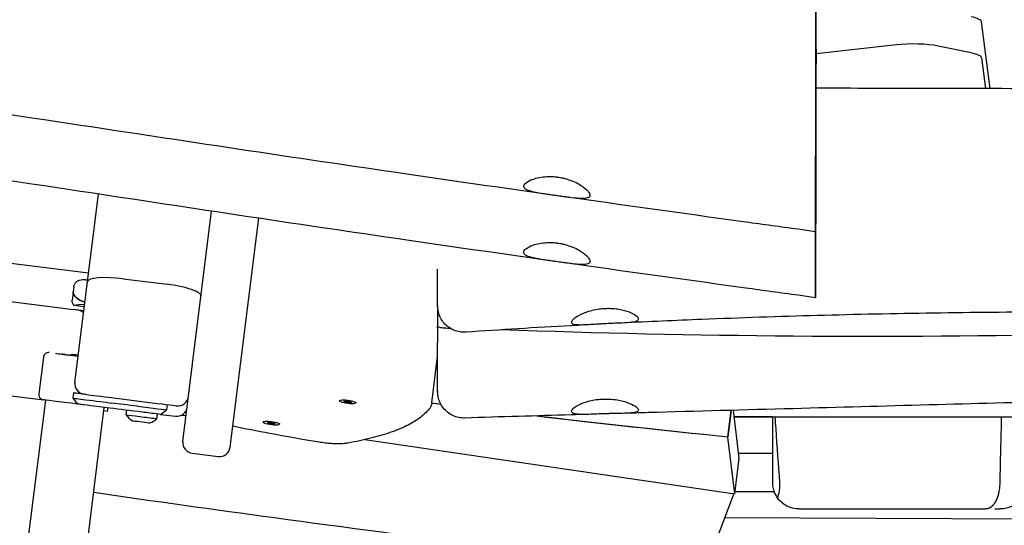
# Model space of a CAD drawing. Units: millimetres. Extents: x -10132 to 10924, y -6264 to 5679.
# Drawn here: x -5202 to -4643, y -1339 to -1052 of the extents above; entities that cross this region are included whole.
import ezdxf

# ---------------------------------------------------------------- set-up
doc = ezdxf.new("R2010")
doc.units = ezdxf.units.MM
doc.header["$LTSCALE"] = 20
doc.layers.add('2d', color=230, linetype='Continuous')

msp = doc.modelspace()

# ---------------------------------------------------------------- linework, layer by layer
at = {"layer": '2d'}
for p, q in [((-4651.44, -1091.57), (-4656.3, -1053.65)), ((-4704.56, -1066.73), (-4750.23, -1071.86)), ((-4750.3, -1068.36), (-4750.49, -1154.83)), ((-4750.22, -1069.17), (-4750.26, -1085.59)), ((-4662.14, -1071.36), (-4680.9, -1067.45)), ((-4656.3, -1074.19), (-4654.07, -1091.57)), ((-4750.42, -1160.52), (-4750.26, -1088.25)), ((-5163.15, -1196.24), (-5624.56, -1138.56)), ((-5170.9, -1258.2), (-5157.55, -1151.4)), ((-5621.27, -1160.6), (-5171.77, -1216.79)), ((-5109.57, -1291.64), (-5093.26, -1161.1)), ((-5082.78, -1294.99), (-5066.55, -1165.11)), ((-5143.4, -1199.46), (-5118.59, -1202.56)), ((-5171.54, -1204.07), (-5172.47, -1211.55)), ((-5617.41, -1214.48), (-5188.77, -1268.06)), ((-5165.82, -1217.54), (-5171.76, -1216.79)), ((-5165.55, -1215.36), (-5171.29, -1214.65)), ((-4965, -1214.74), (-4965, -1226.44)), ((-5188.76, -1243.88), (-5191.37, -1264.71)), ((-5169.57, -1242.75), (-5170.9, -1242.58)), ((-5168.98, -1242.82), (-5169.57, -1242.75)), ((-4968.28, -1269.82), (-4965, -1243.61)), ((-5170.9, -1258.2), (-5170.9, -1258.2)), ((-5187.62, -1268.21), (-5581.04, -4415.56)), ((-5171.64, -1264.16), (-5172.02, -1267.13)), ((-5172.02, -1267.13), (-5169.41, -1270.48)), ((-5151.8, -1266.64), (-5126.99, -1269.74)), ((-5020.57, -1268.2), (-5020.63, -1268.68)), ((-5547.6, -4419.74), (-5154.18, -1272.39)), ((-5152.29, -1274.64), (-5152.05, -1272.65)), ((-5141.7, -1276.58), (-5141.38, -1273.99)), ((-5122.28, -1276.37), (-5118.93, -1273.77)), ((-5118.56, -1270.79), (-5118.93, -1273.77)), ((-5018.33, -1268.99), (-5017.18, -1268.7)), ((-5017.17, -1269.54), (-5018.33, -1268.99)), ((-5017.62, -1268.81), (-5017.11, -1269.06)), ((-5017.18, -1268.7), (-5014.87, -1268.98)), ((-5017.17, -1269.54), (-5017.11, -1269.06)), ((-5014.86, -1269.82), (-5017.17, -1269.54)), ((-5017.11, -1269.06), (-5014.8, -1269.33)), ((-5014.87, -1268.98), (-5013.71, -1269.54)), ((-5014.8, -1269.33), (-5014.86, -1269.82)), ((-5013.71, -1269.54), (-5014.86, -1269.82)), ((-5014.8, -1269.33), (-5014.36, -1269.22)), ((-5011.35, -1269.35), (-5011.41, -1269.84)), ((-4798.4, -1274.07), (-4800.29, -1289.19)), ((-4800.27, -1288.99), (-4798.42, -1274.07)), ((-4800.27, -1288.99), (-4798.4, -1274.07)), ((-4793.77, -1301.11), (-4797.1, -1274.03)), ((-5152.29, -1274.64), (-5154.43, -1274.37)), ((-5124.34, -1278.75), (-5124.01, -1276.16)), ((-5122.28, -1276.37), (-5113.84, -1277.43)), ((-4796.66, -1277.65), (-3930, -1277.65)), ((-4775, -1277.81), (-4796.64, -1277.81)), ((-5063.91, -1280.27), (-5063.97, -1280.76)), ((-5061.56, -1281.22), (-5061.05, -1280.81)), ((-5059.87, -1281.75), (-5061.56, -1281.22)), ((-5061.11, -1280.85), (-5059.81, -1281.26)), ((-5061.05, -1280.81), (-5058.84, -1280.93)), ((-5059.81, -1281.26), (-5059.87, -1281.75)), ((-5057.67, -1281.87), (-5059.87, -1281.75)), ((-5059.81, -1281.26), (-5057.61, -1281.38)), ((-5058.84, -1280.93), (-5057.15, -1281.46)), ((-5057.67, -1281.87), (-5057.61, -1281.38)), ((-5057.15, -1281.46), (-5057.67, -1281.87)), ((-5057.61, -1281.38), (-5057.55, -1281.33)), ((-5054.68, -1281.43), (-5054.74, -1281.91)), ((-5006.25, -1290.67), (-4796.32, -1321.5)), ((-4796.32, -1321.5), (-4800.29, -1289.19)), ((-5109.57, -1291.64), (-5109.57, -1291.64)), ((-5104.36, -1298.34), (-5089.48, -1300.2)), ((-4796.32, -1321.5), (-4793.77, -1301.11)), ((-4794.11, -1298.35), (-4775, -1298.35)), ((-4814.24, -1367.03), (-4797.27, -1322.63)), ((-4774.03, -1320.3), (-4796.16, -1320.22)), ((-4760, -1330), (-4654.06, -1330)), ((-4801.91, -1334.77), (-3936.86, -1338.86))]:
    msp.add_line(p, q, dxfattribs=at)
for centre, radius, start, end in [((-5185.78, -1244.25), 3, 82.875, 172.875), ((-5170.62, -1250.18), 8, 103.2391, 111.83), ((-5164.95, -1258.95), 6, 172.875, 262.875), ((-5188.39, -1265.09), 3, 172.875, 262.875), ((-5112.36, -1265.52), 6, 262.875, 352.8747), ((-5113.1, -1271.47), 6, 262.875, 352.8746), ((-5134.65, -1272.81), 8, 208.1157, 242.5108), ((-5130.25, -1273.36), 8, 283.2391, 317.6343), ((-5103.62, -1292.38), 6, 172.875, 262.875), ((-5088.74, -1294.24), 6, 262.875, 352.875)]:
    msp.add_arc(centre, radius, start, end, dxfattribs=at)
for centre, major_axis, ratio, start_param, end_param in [((-4676.3, -1053.76), (20, 0), 0.207912, 0.02666, 0.784245), ((-4695.06, -1070.39), (-20, 0), 0.207912, -2.357348, -1.075589), ((-4676.3, -1074.3), (20, 0), 0.207912, 0.02666, 0.784245), ((-5143.92, -1203.64), (-19.85, 2.48), 0.210915, -1.570796, 0), ((-5161.95, -1207.8), (-9.9, 1.24), 0.545956, 0, 1.303836), ((-5161.72, -1206.13), (-7.44, 0.93), 0.545956, -0.461519, -0.461225), ((-5119.12, -1206.74), (-19.85, 2.48), 0.210915, -3.141593, -1.570796), ((-5171.93, -1218.05), (-5.95, 0.74), 0.210915, -1.572389, -1.570796), ((-5171.93, -1218.05), (-5.95, 0.74), 0.210915, -3.141593, -1.57239), ((-5163.13, -1217.24), (-9.9, 1.24), 0.291858, -1.303836, -0.566583), ((-5167.55, -1243.5), (-10.92, 1.36), 0, -0.638434, 1.434007), ((-5170.9, -1270.3), (-17.12, 2.14), 0, -0.215771, 0), ((-5166.06, -1267.88), (-5.95, 0.74), 0, 0, 1.781658), ((-5151.8, -1266.64), (-13.89, 1.74), 0, 0.289415, 1.570796), ((-5170.53, -1267.32), (27.29, -3.41), 0, -1.359935, -0.712569), ((-5138.99, -1274.28), (-17.86, 2.23), 0, -1.795162, -0.712569), ((-5138.62, -1271.31), (-14.88, 1.86), 0, -1.795162, -0.712569), ((-5132.33, -1272.09), (13.4, -1.67), 0, -1.795162, 0), ((-5126.99, -1269.74), (13.89, -1.74), 0, -1.570796, 0), ((-5133.02, -1277.67), (-8.68, 1.09), 0, 0, 2.3115), ((-5133.02, -1277.67), (8.68, -1.09), 0, -0.830092, 0), ((-5133.38, -1280.53), (-4.96, 0.62), 0, 0, 2.3115), ((-5133.38, -1280.53), (4.96, -0.62), 0, -0.830092, 0), ((-4638.81, -1315.19), (-0.31, -12.06), 0.594214, -1.570798, -1.544859), ((-4796.72, -1317.18), (0.87, 5.94), 0.101302, -2.715079, -2.34854)]:
    msp.add_ellipse(centre, major_axis=major_axis, ratio=ratio, start_param=start_param, end_param=end_param, dxfattribs=at)
at = {"layer": '2d', "extrusion": (0, 0, -1)}
for centre, major_axis, ratio, start_param, end_param in [((-5161.95, -1207.8), (-9.9, 1.24), 0.545956, -1.303836, 0), ((-5161.94, -1207.78), (-9.9, 1.24), 0.545956, 0.222391, 0.2234), ((-5161.94, -1207.78), (9.9, -1.24), 0.545954, -2.325924, -2.325772), ((-5161.72, -1206.13), (-6.7, 0.84), 0.545956, 0.308038, 0.308388), ((-5162.57, -1212.79), (-9.9, 1.24), 0.545956, -0.566583, 0), ((-5167.55, -1243.5), (17.86, -2.23), 0, -2.503159, -1.915888), ((-5167.55, -1243.5), (10.92, -1.36), 0, -2.503159, -2.157423), ((-5167.49, -1243.01), (-4.96, 0.62), 0, -1.266104, 0), ((-5170.9, -1270.3), (-17.86, 2.23), 0, -1.654226, 0), ((-5170.16, -1264.34), (-20.84, 2.6), 0, -1.786757, -1.499307), ((-5165.69, -1264.9), (-5.95, 0.74), 0, -1.781658, 0), ((-5016.02, -1269.26), (-4.61, 0.58), 0.206375, -0.55, 2.591593), ((-5166.43, -1270.85), (-2.98, 0.37), 0, -1.781658, 0), ((-5170.9, -1270.3), (-24.31, 3.04), 0, -2.429023, -1.781658), ((-5016.02, -1269.26), (4.61, -0.58), 0.206375, -0.55, 2.591593), ((-5132.7, -1275.07), (10.42, -1.3), 0, 0, 1.795162), ((-5059.36, -1281.34), (4.61, -0.58), 0.206375, 0.198464, 3.340057), ((-5059.36, -1281.34), (-4.61, 0.58), 0.206375, 0.198464, 3.340057), ((-4760, -1315), (-13.48, 6.57), 1, -2.024409, -1.081281)]:
    msp.add_ellipse(centre, major_axis=major_axis, ratio=ratio, start_param=start_param, end_param=end_param, dxfattribs=at)
at = {"layer": '2d'}
for points, knots in [([(-4750.53, -1172.73), (-4753.83, -1172.28), (-4757.13, -1171.83), (-4770.34, -1170.02), (-4780.24, -1168.66), (-4819.86, -1163.2), (-4849.56, -1159.06), (-4913.68, -1150.03), (-4948.09, -1145.11), (-5014.51, -1135.44), (-5046.52, -1130.69), (-5110.23, -1121.13), (-5141.92, -1116.33), (-5212.31, -1105.7), (-5251.01, -1099.87), (-5333.26, -1087.69), (-5376.82, -1081.37), (-5457.11, -1070.17), (-5493.82, -1065.23), (-5559.67, -1056.81), (-5588.79, -1053.24), (-5645.45, -1046.59), (-5672.98, -1043.49), (-5727.99, -1037.56), (-5755.48, -1034.74), (-5810.11, -1029.42), (-5837.25, -1026.91), (-5871.92, -1023.89), (-5879.44, -1023.24), (-5886.96, -1022.61)], [0, 0, 0, 0, 10.000001, 10.000001, 40.000015, 40.000015, 130.000486, 130.000486, 234.280216, 234.280216, 331.370598, 331.370598, 427.536573, 427.536573, 544.932195, 544.932195, 676.993582, 676.993582, 788.125039, 788.125039, 876.151109, 876.151109, 959.257253, 959.257253, 1042.155367, 1042.155367, 1123.912743, 1123.912743, 1146.561438, 1146.561438, 1146.561438, 1146.561438]), ([(-4750.51, -1165.3), (-4750.5, -1161.26), (-4750.49, -1155.7), (-4750.46, -1141.93), (-4750.44, -1133.8), (-4750.4, -1115.88), (-4750.38, -1106.26), (-4750.34, -1087), (-4750.32, -1077.56), (-4750.28, -1060.27), (-4750.27, -1052.54), (-4750.24, -1039.93), (-4750.23, -1035.05), (-4750.22, -1031.74)], [0.000001, 0.000001, 0.000001, 0.000001, 2.738482, 2.738482, 5.557727, 5.557727, 8.445463, 8.445463, 11.326403, 11.326403, 14.155333, 14.155333, 16.875186, 16.875186, 16.875186, 16.875186]), ([(-4750.26, -1048.16), (-4750.26, -1051.09), (-4750.27, -1054.25), (-4750.28, -1061.02), (-4750.29, -1064.61), (-4750.3, -1068.36)], [0.000001, 0.000001, 0.000001, 0.000001, 1.234422, 1.234422, 2.477677, 2.477677, 2.477677, 2.477677]), ([(-4750.53, -1210.15), (-4753.83, -1209.7), (-4757.13, -1209.25), (-4770.34, -1207.44), (-4780.24, -1206.08), (-4819.86, -1200.62), (-4849.56, -1196.49), (-4913.68, -1187.45), (-4948.09, -1182.53), (-5014.51, -1172.86), (-5046.52, -1168.11), (-5110.23, -1158.56), (-5141.92, -1153.76), (-5212.31, -1143.12), (-5251.01, -1137.29), (-5333.26, -1125.11), (-5376.82, -1118.79), (-5457.11, -1107.6), (-5493.82, -1102.65), (-5559.67, -1094.24), (-5588.79, -1090.67), (-5645.45, -1084.01), (-5672.98, -1080.91), (-5727.99, -1074.99), (-5755.48, -1072.17), (-5810.11, -1066.84), (-5837.25, -1064.33), (-5871.92, -1061.31), (-5879.44, -1060.67), (-5886.96, -1060.04)], [0, 0, 0, 0, 10.000001, 10.000001, 40.000015, 40.000015, 130.000486, 130.000486, 234.280216, 234.280216, 331.370598, 331.370598, 427.536573, 427.536573, 544.932195, 544.932195, 676.993582, 676.993582, 788.125039, 788.125039, 876.151109, 876.151109, 959.257253, 959.257253, 1042.155367, 1042.155367, 1123.912743, 1123.912743, 1146.561438, 1146.561438, 1146.561438, 1146.561438]), ([(-4750.26, -1088.25), (-4750.25, -1084.07), (-4750.24, -1080.33), (-4750.23, -1073.9), (-4750.22, -1071.23), (-4750.22, -1069.17)], [0.000001, 0.000001, 0.000001, 0.000001, 1.68824, 1.68824, 3.388503, 3.388503, 3.388503, 3.388503]), ([(-4750.26, -1085.59), (-4750.27, -1090.88), (-4750.28, -1096.96), (-4750.31, -1110.31), (-4750.33, -1117.53), (-4750.36, -1134.4), (-4750.38, -1144.05), (-4750.42, -1162.71), (-4750.44, -1171.56), (-4750.48, -1187.13), (-4750.49, -1193.75), (-4750.51, -1203.95), (-4750.52, -1207.43), (-4750.53, -1210.38), (-4750.53, -1210.5), (-4750.52, -1208.36), (-4750.52, -1206.1), (-4750.51, -1202.73)], [0.000001, 0.000001, 0.000001, 0.000001, 2.235742, 2.235742, 4.500477, 4.500477, 7.366169, 7.366169, 10.245426, 10.245426, 13.09475, 13.09475, 15.954792, 15.954792, 18.231303, 18.231303, 20.5208, 20.5208, 20.5208, 20.5208]), ([(-4389.77, -1092.84), (-4431.18, -1092.59), (-4473.23, -1092.32), (-4580.59, -1091.75), (-4628.86, -1091.61), (-4707.87, -1091.45), (-4729.06, -1091.41), (-4750.27, -1091.37)], [61.984734, 61.984734, 61.984734, 61.984734, 75.821638, 75.821638, 96.916871, 96.916871, 104.662728, 104.662728, 104.662728, 104.662728]), ([(-4897.69, -1152.27), (-4898.18, -1152.2), (-4898.68, -1152.13), (-4899.73, -1151.98), (-4900.29, -1151.9), (-4902.02, -1151.65), (-4903.18, -1151.48), (-4906.59, -1150.96), (-4908.68, -1150.61), (-4912.07, -1149.85), (-4913.4, -1149.45), (-4915.36, -1148.51), (-4915.95, -1147.97), (-4916.28, -1146.78), (-4916.04, -1146.14), (-4914.72, -1144.76), (-4913.58, -1144.03), (-4912.06, -1143.39)], [0.000001, 0.000001, 0.000001, 0.000001, 0.149877, 0.149877, 0.320335, 0.320335, 0.683335, 0.683335, 1.426077, 1.426077, 2.103179, 2.103179, 2.797213, 2.797213, 3.466122, 3.466122, 4.207158, 4.207158, 4.207158, 4.207158]), ([(-4912.06, -1143.39), (-4911.23, -1143.04), (-4910.29, -1142.71), (-4907.99, -1142.09), (-4906.59, -1141.81), (-4903.72, -1141.48), (-4902.29, -1141.4), (-4900.01, -1141.44), (-4899.2, -1141.48), (-4897.71, -1141.61), (-4897.04, -1141.69), (-4896.38, -1141.79)], [0.000001, 0.000001, 0.000001, 0.000001, 0.402705, 0.402705, 0.902258, 0.902258, 1.354837, 1.354837, 1.602348, 1.602348, 1.804489, 1.804489, 1.804489, 1.804489]), ([(-4896.38, -1141.79), (-4895.81, -1141.88), (-4895.24, -1141.98), (-4894.01, -1142.23), (-4893.34, -1142.38), (-4891.16, -1142.96), (-4889.7, -1143.46), (-4886.99, -1144.59), (-4885.75, -1145.21), (-4883.71, -1146.39), (-4882.89, -1146.94), (-4882.15, -1147.49)], [0.000001, 0.000001, 0.000001, 0.000001, 0.172572, 0.172572, 0.379223, 0.379223, 0.86023, 0.86023, 1.333638, 1.333638, 1.722087, 1.722087, 1.722087, 1.722087]), ([(-4882.15, -1147.49), (-4880.75, -1148.54), (-4879.72, -1149.58), (-4878.55, -1151.38), (-4878.39, -1152.13), (-4878.92, -1153.23), (-4879.57, -1153.59), (-4881.59, -1153.96), (-4882.94, -1153.98), (-4886.35, -1153.77), (-4888.46, -1153.53), (-4891.9, -1153.08), (-4893.06, -1152.92), (-4894.84, -1152.67), (-4895.45, -1152.59), (-4896.6, -1152.43), (-4897.15, -1152.35), (-4897.69, -1152.27)], [0.000001, 0.000001, 0.000001, 0.000001, 0.743534, 0.743534, 1.463008, 1.463008, 2.151009, 2.151009, 2.831983, 2.831983, 3.586527, 3.586527, 3.95169, 3.95169, 4.137906, 4.137906, 4.301987, 4.301987, 4.301987, 4.301987]), ([(-4750.49, -1154.83), (-4750.5, -1159.49), (-4750.51, -1163.35), (-4750.52, -1169.22), (-4750.52, -1171.19), (-4750.53, -1173.04), (-4750.53, -1172.92), (-4750.52, -1170.63), (-4750.52, -1168.45), (-4750.51, -1165.3)], [0.000001, 0.000001, 0.000001, 0.000001, 2.123142, 2.123142, 4.258561, 4.258561, 6.370265, 6.370265, 8.496629, 8.496629, 8.496629, 8.496629]), ([(-4750.51, -1202.73), (-4750.5, -1198.47), (-4750.49, -1192.54), (-4750.46, -1178.03), (-4750.44, -1169.63), (-4750.42, -1160.52)], [0.000001, 0.000001, 0.000001, 0.000001, 2.882816, 2.882816, 5.755176, 5.755176, 5.755176, 5.755176]), ([(-4912.06, -1180.81), (-4911.23, -1180.46), (-4910.29, -1180.14), (-4907.99, -1179.51), (-4906.59, -1179.23), (-4903.72, -1178.9), (-4902.29, -1178.82), (-4900.01, -1178.86), (-4899.2, -1178.9), (-4897.71, -1179.04), (-4897.04, -1179.12), (-4896.38, -1179.22)], [0.000001, 0.000001, 0.000001, 0.000001, 0.402705, 0.402705, 0.902258, 0.902258, 1.354837, 1.354837, 1.602348, 1.602348, 1.804489, 1.804489, 1.804489, 1.804489]), ([(-4897.69, -1189.7), (-4898.18, -1189.63), (-4898.68, -1189.56), (-4899.73, -1189.41), (-4900.29, -1189.33), (-4902.02, -1189.07), (-4903.18, -1188.91), (-4906.59, -1188.38), (-4908.68, -1188.03), (-4912.07, -1187.27), (-4913.4, -1186.88), (-4915.36, -1185.93), (-4915.95, -1185.4), (-4916.28, -1184.2), (-4916.04, -1183.56), (-4914.72, -1182.19), (-4913.58, -1181.46), (-4912.06, -1180.81)], [0.000001, 0.000001, 0.000001, 0.000001, 0.149877, 0.149877, 0.320335, 0.320335, 0.683335, 0.683335, 1.426077, 1.426077, 2.103179, 2.103179, 2.797213, 2.797213, 3.466122, 3.466122, 4.207158, 4.207158, 4.207158, 4.207158]), ([(-4896.38, -1179.22), (-4895.81, -1179.3), (-4895.24, -1179.4), (-4894.01, -1179.65), (-4893.34, -1179.81), (-4891.16, -1180.38), (-4889.7, -1180.88), (-4886.99, -1182.01), (-4885.75, -1182.63), (-4883.71, -1183.81), (-4882.89, -1184.37), (-4882.15, -1184.92)], [0.000001, 0.000001, 0.000001, 0.000001, 0.172572, 0.172572, 0.379223, 0.379223, 0.86023, 0.86023, 1.333638, 1.333638, 1.722087, 1.722087, 1.722087, 1.722087]), ([(-4882.15, -1184.92), (-4880.75, -1185.97), (-4879.72, -1187.01), (-4878.55, -1188.81), (-4878.39, -1189.55), (-4878.92, -1190.66), (-4879.57, -1191.01), (-4881.59, -1191.38), (-4882.94, -1191.4), (-4886.35, -1191.2), (-4888.46, -1190.95), (-4891.9, -1190.5), (-4893.06, -1190.35), (-4894.84, -1190.1), (-4895.45, -1190.01), (-4896.6, -1189.85), (-4897.15, -1189.77), (-4897.69, -1189.7)], [0.000001, 0.000001, 0.000001, 0.000001, 0.743534, 0.743534, 1.463008, 1.463008, 2.151009, 2.151009, 2.831983, 2.831983, 3.586527, 3.586527, 3.95169, 3.95169, 4.137906, 4.137906, 4.301987, 4.301987, 4.301987, 4.301987]), ([(-4965, -1206.95), (-4965, -1206.42), (-4965, -1205.86), (-4965, -1203.18), (-4965, -1200.79), (-4965, -1197.4), (-4965, -1196.7), (-4965, -1195.3), (-4965, -1194.61), (-4965, -1193.89)], [66.600845, 66.600845, 66.600845, 66.600845, 69.851394, 69.851394, 81.493293, 81.493293, 84.403768, 84.403768, 87.205144, 87.205144, 87.205144, 87.205144]), ([(-5171.54, -1204.05), (-5171.46, -1203.42), (-5171.25, -1202.78), (-5170.61, -1201.71), (-5170.2, -1201.27), (-5169.28, -1200.6), (-5168.78, -1200.35), (-5167.7, -1200.01), (-5167.1, -1199.92), (-5165.7, -1199.86), (-5164.9, -1199.92), (-5163.9, -1200.03), (-5163.77, -1200.04), (-5163.63, -1200.06)], [0, 0, 0, 0, 2.257083, 2.257083, 4.317003, 4.317003, 6.275503, 6.275503, 8.522223, 8.522223, 11.457767, 11.457767, 11.902044, 11.902044, 11.902044, 11.902044]), ([(-4965, -1206.95), (-4965, -1206.29), (-4965, -1205.58), (-4965, -1204.66), (-4965, -1204.47), (-4965, -1204.29)], [55.257227, 55.257227, 55.257227, 55.257227, 59.292289, 59.292289, 60.26997, 60.26997, 60.26997, 60.26997]), ([(-4965, -1214.74), (-4965, -1214.74), (-4965, -1214.68), (-4965, -1214.46), (-4965, -1214.35), (-4965, -1214.1), (-4965, -1213.95), (-4965, -1213.07), (-4965, -1212.01), (-4965, -1210.23), (-4965, -1209.86), (-4965, -1209.41), (-4965, -1209.36), (-4965, -1209.31)], [35.831521, 35.831521, 35.831521, 35.831521, 40.746646, 40.746646, 43.657121, 43.657121, 46.567596, 46.567596, 58.209495, 58.209495, 61.11997, 61.11997, 61.458856, 61.458856, 61.458856, 61.458856]), ([(-4965, -1214.74), (-4965, -1214.74), (-4965, -1214.74), (-4965, -1214.74), (-4965, -1214.74), (-4965, -1214.74), (-4965, -1214.74), (-4965, -1214.74), (-4965, -1214.74), (-4965, -1214.74), (-4965, -1214.74), (-4965, -1214.74), (-4965, -1214.74), (-4965, -1214.73), (-4965, -1214.68), (-4965, -1214.44), (-4965, -1214.14), (-4965, -1213.28), (-4965, -1212.71), (-4965, -1211.33), (-4965, -1210.5), (-4965, -1209.47), (-4965, -1209.39), (-4965, -1209.31)], [0, 0, 0, 0, 0.000673, 0.000673, 0.006061, 0.006061, 0.016836, 0.016836, 0.047424, 0.047424, 0.210558, 0.210558, 0.645584, 0.645584, 4.123543, 4.123543, 11.085785, 11.085785, 18.044903, 18.044903, 24.999894, 24.999894, 25.585863, 25.585863, 25.585863, 25.585863]), ([(-4948.99, -1229.71), (-4950.15, -1229.79), (-4951.32, -1229.73), (-4953.62, -1229.35), (-4954.75, -1229.02), (-4956.91, -1228.11), (-4957.93, -1227.53), (-4959.82, -1226.14), (-4960.68, -1225.34), (-4962.19, -1223.56), (-4962.85, -1222.57), (-4963.9, -1220.49), (-4964.31, -1219.38), (-4964.86, -1217.11), (-4965, -1215.94), (-4965, -1214.76), (-4965, -1214.75), (-4965, -1214.74), (-4965, -1214.74), (-4965, -1214.74), (-4965, -1214.74), (-4965, -1214.74), (-4965, -1214.74), (-4965, -1214.74), (-4965, -1214.74), (-4965, -1214.74), (-4965, -1214.74), (-4965, -1214.74), (-4965, -1214.74), (-4965, -1214.74), (-4965, -1214.74), (-4965, -1214.74), (-4965, -1214.74), (-4965, -1214.73), (-4965, -1214.72), (-4965, -1214.64), (-4965, -1214.52), (-4965, -1214.07), (-4965, -1213.66), (-4965, -1212.59), (-4965, -1211.91), (-4965, -1210.57), (-4965, -1209.97), (-4965, -1209.31)], [0, 0, 0, 0, 3.480886, 3.480886, 6.982016, 6.982016, 10.482963, 10.482963, 13.983912, 13.983912, 17.484861, 17.484861, 20.98581, 20.98581, 24.486761, 24.486761, 24.513932, 24.513932, 24.515283, 24.515283, 24.515959, 24.515959, 24.516043, 24.516043, 24.516085, 24.516085, 24.51617, 24.51617, 24.518874, 24.518874, 24.691789, 24.691789, 25.210539, 25.210539, 26.766901, 26.766901, 31.439066, 31.439066, 38.41282, 38.41282, 45.37908, 45.37908, 50.103322, 50.103322, 50.103322, 50.103322]), ([(-4870, -1224.97), (-4870.66, -1225), (-4871.32, -1225.04), (-4872.7, -1225.12), (-4873.41, -1225.16), (-4875.39, -1225.27), (-4876.62, -1225.35), (-4879.99, -1225.55), (-4881.98, -1225.65), (-4885.37, -1225.66), (-4886.73, -1225.57), (-4888.55, -1225.05), (-4889.01, -1224.65), (-4888.99, -1223.53), (-4888.53, -1222.84), (-4886.72, -1221.27), (-4885.33, -1220.38), (-4881.86, -1218.73), (-4879.8, -1217.96), (-4876.15, -1217.03), (-4874.72, -1216.74), (-4872.17, -1216.39), (-4871.09, -1216.29), (-4870, -1216.24)], [0.000001, 0.000001, 0.000001, 0.000001, 0.198389, 0.198389, 0.416997, 0.416997, 0.808742, 0.808742, 1.537427, 1.537427, 2.288579, 2.288579, 3.020759, 3.020759, 3.736862, 3.736862, 4.502029, 4.502029, 5.255449, 5.255449, 5.707536, 5.707536, 6.034429, 6.034429, 6.034429, 6.034429]), ([(-4870, -1216.24), (-4869.3, -1216.2), (-4868.59, -1216.19), (-4867.12, -1216.2), (-4866.35, -1216.23), (-4864.35, -1216.36), (-4863.14, -1216.51), (-4859.83, -1217.08), (-4857.88, -1217.63), (-4854.62, -1218.9), (-4853.32, -1219.6), (-4851.49, -1220.98), (-4851, -1221.65), (-4851, -1222.77), (-4851.47, -1223.21), (-4853.25, -1223.87), (-4854.5, -1224.09), (-4857.73, -1224.41), (-4859.71, -1224.51), (-4863.39, -1224.67), (-4864.95, -1224.73), (-4867.15, -1224.83), (-4867.76, -1224.86), (-4868.91, -1224.91), (-4869.45, -1224.94), (-4870, -1224.97)], [0.000001, 0.000001, 0.000001, 0.000001, 0.211479, 0.211479, 0.444769, 0.444769, 0.828481, 0.828481, 1.545091, 1.545091, 2.256955, 2.256955, 3.000822, 3.000822, 3.733087, 3.733087, 4.431102, 4.431102, 5.162132, 5.162132, 5.651718, 5.651718, 5.834215, 5.834215, 5.998222, 5.998222, 5.998222, 5.998222]), ([(-3881.9, -1233.95), (-3885.23, -1233.91), (-3888.56, -1233.87), (-3901.88, -1233.7), (-3911.87, -1233.57), (-3951.85, -1233.04), (-3981.83, -1232.6), (-4041.12, -1231.6), (-4070.44, -1231.04), (-4126.53, -1229.8), (-4153.32, -1229.13), (-4205.05, -1227.66), (-4229.98, -1226.88), (-4282.41, -1225.2), (-4309.89, -1224.29), (-4371.17, -1222.37), (-4404.97, -1221.37), (-4472.01, -1219.73), (-4505.25, -1219.08), (-4564.73, -1218.39), (-4590.97, -1218.26), (-4639.33, -1218.39), (-4661.45, -1218.58), (-4705.56, -1219.24), (-4727.55, -1219.7), (-4771.33, -1220.9), (-4793.12, -1221.63), (-4830.02, -1223.11), (-4845.14, -1223.78), (-4860.26, -1224.53)], [0, 0, 0, 0, 10.000001, 10.000001, 40.000028, 40.000028, 130.000938, 130.000938, 217.96897, 217.96897, 298.360495, 298.360495, 373.208111, 373.208111, 455.712559, 455.712559, 557.14544, 557.14544, 656.900362, 656.900362, 735.608944, 735.608944, 801.969982, 801.969982, 867.958287, 867.958287, 933.360614, 933.360614, 978.760814, 978.760814, 978.760814, 978.760814]), ([(-4384.1, -1222.02), (-4465.58, -1226.12), (-4527.76, -1229.16), (-4704.96, -1233.35), (-4821.06, -1232.29), (-4928.92, -1228.4)], [60.397681, 60.397681, 60.397681, 60.397681, 87.763841, 87.763841, 130.750039, 130.750039, 130.750039, 130.750039]), ([(-4965, -1226.44), (-4965, -1226.44), (-4965, -1226.44), (-4965, -1226.62), (-4964.64, -1226.78), (-4963.22, -1227.07), (-4962.17, -1227.19), (-4959.98, -1227.35), (-4959.02, -1227.4), (-4957.98, -1227.44)], [-2.378973, -2.378973, -2.378973, -2.378973, -2.377146, -2.377146, -1.783118, -1.783118, -1.18936, -1.18936, -0.814372, -0.814372, -0.814372, -0.814372]), ([(-4965, -1227.19), (-4965, -1228.92), (-4965, -1230.61), (-4965, -1233.42), (-4965, -1234.56), (-4965, -1235.68)], [-205.061874, -205.061874, -205.061874, -205.061874, -199.436456, -199.436456, -195.416034, -195.416034, -195.416034, -195.416034]), ([(-4879.4, -1225.51), (-4882.73, -1225.69), (-4886.06, -1225.87), (-4899.37, -1226.6), (-4909.35, -1227.18), (-4929.22, -1228.4), (-4939.11, -1229.04), (-4948.99, -1229.71)], [0, 0, 0, 0, 10.000005, 10.000005, 40.00014, 40.00014, 69.71813, 69.71813, 69.71813, 69.71813]), ([(-4965, -1263.04), (-4965, -1263.03), (-4965, -1263.02), (-4965, -1262.75), (-4965, -1262.34), (-4965, -1261.26), (-4965, -1260.59), (-4965, -1259), (-4965, -1258.07), (-4965, -1255.97), (-4965, -1254.8), (-4965, -1252.23), (-4965, -1250.83), (-4965, -1247.83), (-4965, -1246.22), (-4965, -1242.83), (-4965, -1241.03), (-4965, -1238.03), (-4965, -1236.87), (-4965, -1235.68)], [30.649986, 30.649986, 30.649986, 30.649986, 30.902077, 30.902077, 37.88859, 37.88859, 44.869942, 44.869942, 51.855028, 51.855028, 58.841005, 58.841005, 65.823312, 65.823312, 72.807059, 72.807059, 79.794622, 79.794622, 84.004326, 84.004326, 84.004326, 84.004326]), ([(-3883.59, -1265.31), (-3886.92, -1265.15), (-3890.25, -1265), (-3903.57, -1264.4), (-3913.56, -1263.98), (-3945.22, -1262.73), (-3966.89, -1262.01), (-4010.56, -1260.81), (-4032.56, -1260.34), (-4076.98, -1259.61), (-4099.4, -1259.37), (-4144.24, -1259.13), (-4166.66, -1259.13), (-4211.51, -1259.35), (-4233.95, -1259.57), (-4281.37, -1260.21), (-4306.35, -1260.66), (-4360.86, -1261.81), (-4390.39, -1262.55), (-4453.29, -1264.26), (-4486.67, -1265.25), (-4550.29, -1267.16), (-4580.55, -1268.06), (-4635.88, -1269.63), (-4660.97, -1270.32), (-4711.77, -1271.71), (-4737.49, -1272.41), (-4790.65, -1273.85), (-4818.09, -1274.6), (-4850.15, -1275.5), (-4854.78, -1275.63), (-4859.41, -1275.76)], [0, 0, 0, 0, 10.000005, 10.000005, 40.000126, 40.000126, 105.047, 105.047, 171.061284, 171.061284, 238.323218, 238.323218, 305.581616, 305.581616, 372.89706, 372.89706, 447.87015, 447.87015, 536.497516, 536.497516, 636.66895, 636.66895, 727.467751, 727.467751, 802.747201, 802.747201, 879.94948, 879.94948, 962.338302, 962.338302, 976.241772, 976.241772, 976.241772, 976.241772]), ([(-4965, -1263.04), (-4965, -1263.06), (-4965, -1263.08), (-4965, -1263.31), (-4965, -1263.42), (-4965, -1263.42)], [-141.959728, -141.959728, -141.959728, -141.959728, -141.53555, -141.53555, -135.281764, -135.281764, -135.281764, -135.281764]), ([(-4949.54, -1278.41), (-4950.7, -1278.45), (-4951.87, -1278.34), (-4954.15, -1277.88), (-4955.27, -1277.51), (-4957.39, -1276.52), (-4958.4, -1275.9), (-4960.23, -1274.45), (-4961.06, -1273.61), (-4962.51, -1271.78), (-4963.12, -1270.77), (-4964.1, -1268.65), (-4964.47, -1267.53), (-4964.82, -1265.82), (-4964.9, -1265.24), (-4964.97, -1264.37), (-4964.99, -1264.08), (-4965, -1263.68), (-4965, -1263.57), (-4965, -1263.45), (-4965, -1263.44), (-4965, -1263.43), (-4965, -1263.43), (-4965, -1263.42), (-4965, -1263.42), (-4965, -1263.42), (-4965, -1263.42), (-4965, -1263.42), (-4965, -1263.42), (-4965, -1263.42), (-4965, -1263.42), (-4965, -1263.42), (-4965, -1263.42), (-4965, -1263.42), (-4965, -1263.42), (-4965, -1263.41), (-4965, -1263.42), (-4965, -1263.42), (-4965, -1263.42), (-4965, -1263.42), (-4965, -1263.41), (-4965, -1263.41), (-4965, -1263.39), (-4965, -1263.32), (-4965, -1263.21), (-4965, -1263.04)], [0, 0, 0, 0, 3.480886, 3.480886, 6.982016, 6.982016, 10.482962, 10.482962, 13.983911, 13.983911, 17.48486, 17.48486, 20.985811, 20.985811, 22.727617, 22.727617, 23.600399, 23.600399, 23.927578, 23.927578, 23.958249, 23.958249, 23.969057, 23.969057, 23.971758, 23.971758, 23.973109, 23.973109, 23.973785, 23.973785, 23.974123, 23.974123, 23.974291, 23.974291, 23.974376, 23.974376, 23.981914, 23.981914, 24.154829, 24.154829, 24.673578, 24.673578, 26.229939, 26.229939, 30.64998, 30.64998, 30.64998, 30.64998]), ([(-4870, -1276), (-4870.55, -1276.02), (-4871.09, -1276.04), (-4872.24, -1276.08), (-4872.84, -1276.1), (-4875, -1276.18), (-4876.52, -1276.24), (-4880.21, -1276.36), (-4882.24, -1276.41), (-4885.51, -1276.3), (-4886.77, -1276.16), (-4888.54, -1275.6), (-4889, -1275.18), (-4889, -1274.06), (-4888.52, -1273.37), (-4886.71, -1271.89), (-4885.41, -1271.12), (-4882.08, -1269.66), (-4880.04, -1268.98), (-4876.55, -1268.23), (-4875.28, -1268.01), (-4873.3, -1267.79), (-4872.61, -1267.73), (-4871.28, -1267.65), (-4870.64, -1267.63), (-4870, -1267.63)], [0.000001, 0.000001, 0.000001, 0.000001, 0.164085, 0.164085, 0.345535, 0.345535, 0.824976, 0.824976, 1.574308, 1.574308, 2.28048, 2.28048, 3.007319, 3.007319, 3.744807, 3.744807, 4.462859, 4.462859, 5.214528, 5.214528, 5.615809, 5.615809, 5.82582, 5.82582, 6.017229, 6.017229, 6.017229, 6.017229]), ([(-4870, -1267.63), (-4869.46, -1267.62), (-4868.92, -1267.63), (-4867.78, -1267.66), (-4867.19, -1267.69), (-4865.04, -1267.86), (-4863.52, -1268.07), (-4859.84, -1268.79), (-4857.82, -1269.41), (-4854.54, -1270.72), (-4853.27, -1271.41), (-4851.47, -1272.74), (-4851, -1273.36), (-4851, -1274.4), (-4851.48, -1274.8), (-4853.32, -1275.36), (-4854.62, -1275.52), (-4857.92, -1275.73), (-4859.91, -1275.78), (-4863.33, -1275.85), (-4864.6, -1275.87), (-4866.6, -1275.91), (-4867.31, -1275.93), (-4868.68, -1275.97), (-4869.34, -1275.99), (-4870, -1276)], [0.000001, 0.000001, 0.000001, 0.000001, 0.162479, 0.162479, 0.341923, 0.341923, 0.81914, 0.81914, 1.563015, 1.563015, 2.269745, 2.269745, 3.001285, 3.001285, 3.747364, 3.747364, 4.459596, 4.459596, 5.19044, 5.19044, 5.589629, 5.589629, 5.805748, 5.805748, 6.003556, 6.003556, 6.003556, 6.003556]), ([(-4969.63, -1273.08), (-4971.18, -1275.08), (-4973.08, -1276.86), (-4977.48, -1280.11), (-4979.98, -1281.57), (-4985.57, -1284.29), (-4988.67, -1285.54), (-4995.45, -1287.87), (-4999.14, -1288.94), (-5007.11, -1290.91), (-5011.39, -1291.81), (-5015.95, -1292.63)], [0.1469993, 0.1469993, 0.1469993, 0.1469993, 0.239869, 0.239869, 0.3327388, 0.3327388, 0.4256086, 0.4256086, 0.5184783, 0.5184783, 0.6113481, 0.6113481, 0.6113481, 0.6113481]), ([(-4968.28, -1269.82), (-4968.31, -1270.08), (-4968.36, -1270.33), (-4968.48, -1270.83), (-4968.55, -1271.07), (-4968.72, -1271.53), (-4968.82, -1271.76), (-4969.03, -1272.18), (-4969.14, -1272.37), (-4969.38, -1272.74), (-4969.5, -1272.92), (-4969.63, -1273.08)], [0.0257911, 0.0257911, 0.0257911, 0.0257911, 0.0500328, 0.0500328, 0.0742744, 0.0742744, 0.098516, 0.098516, 0.1227576, 0.1227576, 0.1469993, 0.1469993, 0.1469993, 0.1469993]), ([(-4879.23, -1276.32), (-4882.56, -1276.42), (-4885.89, -1276.52), (-4899.21, -1276.9), (-4909.2, -1277.19), (-4929.3, -1277.79), (-4939.42, -1278.1), (-4949.54, -1278.41)], [0, 0, 0, 0, 10.000001, 10.000001, 40.000026, 40.000026, 70.395136, 70.395136, 70.395136, 70.395136]), ([(-4775, -1277.65), (-4775, -1279.88), (-4775, -1282.12), (-4775, -1294.57), (-4775, -1304.79), (-4775, -1315)], [2.396037, 2.396037, 2.396037, 2.396037, 3.070185, 3.070185, 6.151807, 6.151807, 6.151807, 6.151807]), ([(-4770.74, -1315), (-4771.49, -1304.87), (-4772.21, -1294.73), (-4773.08, -1282.28), (-4773.24, -1279.96), (-4773.4, -1277.65)], [0.000001, 0.000001, 0.000001, 0.000001, 3.048041, 3.048041, 3.743804, 3.743804, 3.743804, 3.743804]), ([(-5032.33, -1292.1), (-5041.76, -1290.54), (-5051.08, -1288.9), (-5067.37, -1285.85), (-5074.38, -1284.48), (-5081.29, -1283.07)], [1.7859029, 1.7859029, 1.7859029, 1.7859029, 1.8823527, 1.8823527, 1.9568779, 1.9568779, 1.9568779, 1.9568779]), ([(-5015.95, -1292.63), (-5016.86, -1292.79), (-5017.79, -1292.9), (-5019.77, -1293.03), (-5020.81, -1293.05), (-5022.98, -1293.03), (-5024.12, -1292.99), (-5026.43, -1292.84), (-5027.61, -1292.73), (-5029.98, -1292.46), (-5031.17, -1292.29), (-5032.33, -1292.1)], [0.611348, 0.611348, 0.611348, 0.611348, 0.846259, 0.846259, 1.08117, 1.08117, 1.316081, 1.316081, 1.550992, 1.550992, 1.785903, 1.785903, 1.785903, 1.785903]), ([(-4775, -1315), (-4775, -1315.11), (-4775, -1315.22), (-4774.99, -1315.43), (-4774.99, -1315.54), (-4774.98, -1315.83), (-4774.97, -1316.02), (-4774.93, -1316.45), (-4774.91, -1316.7), (-4774.81, -1317.44), (-4774.72, -1317.93), (-4774.48, -1318.94), (-4774.33, -1319.45), (-4773.65, -1321.42), (-4772.93, -1322.72), (-4772.14, -1323.81)], [0.000001, 0.000001, 0.000001, 0.000001, 0.032926, 0.032926, 0.064815, 0.064815, 0.121226, 0.121226, 0.194874, 0.194874, 0.347834, 0.347834, 0.517245, 0.517245, 1.027881, 1.027881, 1.027881, 1.027881]), ([(-4772.14, -1323.81), (-4771.62, -1322.59), (-4771.2, -1321.21), (-4770.83, -1318.95), (-4770.74, -1318.17), (-4770.69, -1316.98), (-4770.68, -1316.59), (-4770.69, -1315.99), (-4770.7, -1315.78), (-4770.72, -1315.39), (-4770.73, -1315.19), (-4770.74, -1315)], [0.000001, 0.000001, 0.000001, 0.000001, 0.4792004, 0.4792004, 0.7232028, 0.7232028, 0.8409465, 0.8409465, 0.9031121, 0.9031121, 0.9610909, 0.9610909, 0.9610909, 0.9610909]), ([(-4645.98, -1315.31), (-4645.99, -1316.3), (-4646.05, -1317.33), (-4646.17, -1318.36), (-4646.29, -1319.35), (-4646.46, -1320.33), (-4646.68, -1321.29), (-4646.68, -1321.3), (-4646.69, -1321.32), (-4646.69, -1321.33), (-4646.72, -1321.44), (-4646.74, -1321.55), (-4646.77, -1321.65), (-4646.78, -1321.71), (-4646.8, -1321.76), (-4646.81, -1321.81), (-4646.82, -1321.87), (-4646.84, -1321.92), (-4646.85, -1321.97), (-4646.87, -1322.03), (-4646.88, -1322.08), (-4646.9, -1322.13), (-4646.91, -1322.19), (-4646.93, -1322.24), (-4646.94, -1322.29), (-4646.96, -1322.34), (-4646.97, -1322.4), (-4646.99, -1322.45), (-4647, -1322.5), (-4647.02, -1322.55), (-4647.03, -1322.61), (-4647.06, -1322.71), (-4647.1, -1322.82), (-4647.13, -1322.92), (-4647.15, -1322.97), (-4647.16, -1323.02), (-4647.18, -1323.07), (-4647.2, -1323.12), (-4647.21, -1323.18), (-4647.23, -1323.23), (-4647.27, -1323.33), (-4647.3, -1323.43), (-4647.34, -1323.53), (-4647.35, -1323.58), (-4647.37, -1323.63), (-4647.39, -1323.68), (-4647.41, -1323.73), (-4647.43, -1323.78), (-4647.45, -1323.83), (-4647.75, -1324.64), (-4648.1, -1325.39), (-4648.48, -1326.06), (-4648.49, -1326.07), (-4648.5, -1326.08), (-4648.5, -1326.09), (-4648.51, -1326.11), (-4648.52, -1326.13), (-4648.53, -1326.15), (-4648.55, -1326.17), (-4648.56, -1326.19), (-4648.57, -1326.21), (-4648.59, -1326.25), (-4648.61, -1326.28), (-4648.64, -1326.32), (-4648.66, -1326.36), (-4648.68, -1326.4), (-4648.71, -1326.43), (-4648.72, -1326.45), (-4648.73, -1326.47), (-4648.74, -1326.49), (-4648.75, -1326.51), (-4648.76, -1326.53), (-4648.78, -1326.55), (-4648.8, -1326.58), (-4648.82, -1326.62), (-4648.85, -1326.66), (-4648.86, -1326.68), (-4648.87, -1326.69), (-4648.88, -1326.71), (-4648.9, -1326.73), (-4648.91, -1326.75), (-4648.92, -1326.77), (-4648.94, -1326.8), (-4648.97, -1326.84), (-4648.99, -1326.87), (-4649.01, -1326.89), (-4649.02, -1326.91), (-4649.03, -1326.93), (-4649.04, -1326.95), (-4649.06, -1326.96), (-4649.07, -1326.98), (-4649.27, -1327.27), (-4649.48, -1327.54), (-4649.7, -1327.79), (-4649.71, -1327.8), (-4649.71, -1327.8), (-4649.72, -1327.81), (-4649.73, -1327.82), (-4649.74, -1327.84), (-4649.76, -1327.85), (-4649.77, -1327.87), (-4649.78, -1327.88), (-4649.79, -1327.9), (-4649.82, -1327.92), (-4649.85, -1327.95), (-4649.87, -1327.98), (-4649.88, -1327.99), (-4649.9, -1328.01), (-4649.91, -1328.02), (-4649.92, -1328.04), (-4649.94, -1328.05), (-4649.95, -1328.06), (-4649.96, -1328.08), (-4649.98, -1328.09), (-4649.99, -1328.1), (-4650, -1328.12), (-4650.02, -1328.13), (-4650.03, -1328.14), (-4650.06, -1328.17), (-4650.08, -1328.2), (-4650.11, -1328.23), (-4650.12, -1328.24), (-4650.14, -1328.25), (-4650.15, -1328.27), (-4650.16, -1328.28), (-4650.18, -1328.29), (-4650.19, -1328.3), (-4650.22, -1328.33), (-4650.24, -1328.36), (-4650.27, -1328.38), (-4650.29, -1328.4), (-4650.3, -1328.41), (-4650.31, -1328.42), (-4650.33, -1328.43), (-4650.34, -1328.45), (-4650.36, -1328.46), (-4650.59, -1328.67), (-4650.82, -1328.85), (-4651.06, -1329.02), (-4651.06, -1329.02), (-4651.07, -1329.03), (-4651.08, -1329.03), (-4651.09, -1329.04), (-4651.1, -1329.05), (-4651.12, -1329.06), (-4651.13, -1329.07), (-4651.14, -1329.08), (-4651.16, -1329.09), (-4651.17, -1329.1), (-4651.19, -1329.11), (-4651.2, -1329.12), (-4651.21, -1329.12), (-4651.23, -1329.13), (-4651.24, -1329.14), (-4651.26, -1329.15), (-4651.27, -1329.16), (-4651.28, -1329.17), (-4651.3, -1329.18), (-4651.31, -1329.19), (-4651.33, -1329.2), (-4651.34, -1329.2), (-4651.36, -1329.21), (-4651.37, -1329.22), (-4651.38, -1329.23), (-4651.4, -1329.24), (-4651.41, -1329.25), (-4651.44, -1329.27), (-4651.47, -1329.28), (-4651.5, -1329.3), (-4651.51, -1329.31), (-4651.53, -1329.32), (-4651.54, -1329.32), (-4651.56, -1329.33), (-4651.57, -1329.34), (-4651.59, -1329.35), (-4651.62, -1329.36), (-4651.65, -1329.38), (-4651.68, -1329.4), (-4651.69, -1329.4), (-4651.71, -1329.41), (-4651.72, -1329.42), (-4651.74, -1329.43), (-4651.75, -1329.44), (-4651.77, -1329.44), (-4651.81, -1329.46), (-4651.84, -1329.48), (-4651.88, -1329.5), (-4652.1, -1329.6), (-4652.31, -1329.69), (-4652.53, -1329.76), (-4652.53, -1329.76), (-4652.53, -1329.76), (-4652.54, -1329.76), (-4652.54, -1329.76), (-4652.55, -1329.76), (-4652.56, -1329.77), (-4652.56, -1329.77), (-4652.57, -1329.77), (-4652.58, -1329.77), (-4652.59, -1329.78), (-4652.61, -1329.78), (-4652.62, -1329.79), (-4652.63, -1329.79), (-4652.65, -1329.79), (-4652.66, -1329.8), (-4652.68, -1329.8), (-4652.69, -1329.81), (-4652.7, -1329.81), (-4652.72, -1329.81), (-4652.73, -1329.82), (-4652.75, -1329.82), (-4652.76, -1329.83), (-4652.78, -1329.83), (-4652.79, -1329.83), (-4652.81, -1329.84), (-4652.82, -1329.84), (-4652.84, -1329.85), (-4652.85, -1329.85), (-4652.86, -1329.85), (-4652.88, -1329.86), (-4652.91, -1329.86), (-4652.94, -1329.87), (-4652.97, -1329.88), (-4652.98, -1329.88), (-4653, -1329.89), (-4653.01, -1329.89), (-4653.02, -1329.89), (-4653.03, -1329.89), (-4653.04, -1329.89), (-4653.05, -1329.89), (-4653.05, -1329.9), (-4653.06, -1329.9), (-4653.09, -1329.9), (-4653.12, -1329.91), (-4653.15, -1329.92), (-4653.17, -1329.92), (-4653.19, -1329.92), (-4653.2, -1329.92), (-4653.21, -1329.93), (-4653.22, -1329.93), (-4653.22, -1329.93), (-4653.23, -1329.93), (-4653.24, -1329.93), (-4653.25, -1329.93), (-4653.38, -1329.95), (-4653.51, -1329.97), (-4653.64, -1329.98), (-4653.78, -1329.99), (-4653.92, -1330), (-4654.06, -1330)], [-24.927964, -24.927964, -24.927964, -24.927964, -21.745825, -21.745825, -21.745825, -18.695973, -18.695973, -18.695973, -18.647286, -18.647286, -18.647286, -18.270361, -18.270361, -18.270361, -18.081683, -18.081683, -18.081683, -17.892839, -17.892839, -17.892839, -17.703812, -17.703812, -17.703812, -17.514585, -17.514585, -17.514585, -17.325142, -17.325142, -17.325142, -17.135466, -17.135466, -17.135466, -16.755341, -16.755341, -16.755341, -16.564865, -16.564865, -16.564865, -16.374089, -16.374089, -16.374089, -15.991564, -15.991564, -15.991564, -15.799785, -15.799785, -15.799785, -15.607635, -15.607635, -15.607635, -12.463982, -12.463982, -12.463982, -12.415295, -12.415295, -12.415295, -12.323227, -12.323227, -12.323227, -12.230937, -12.230937, -12.230937, -12.045677, -12.045677, -12.045677, -11.8595, -11.8595, -11.8595, -11.766064, -11.766064, -11.766064, -11.672392, -11.672392, -11.672392, -11.484335, -11.484335, -11.484335, -11.389945, -11.389945, -11.389945, -11.295313, -11.295313, -11.295313, -11.10531, -11.10531, -11.10531, -11.009936, -11.009936, -11.009936, -10.91431, -10.91431, -10.91431, -9.347987, -9.347987, -9.347987, -9.299299, -9.299299, -9.299299, -9.208938, -9.208938, -9.208938, -9.118245, -9.118245, -9.118245, -8.935855, -8.935855, -8.935855, -8.844154, -8.844154, -8.844154, -8.752113, -8.752113, -8.752113, -8.65973, -8.65973, -8.65973, -8.567002, -8.567002, -8.567002, -8.380504, -8.380504, -8.380504, -8.286729, -8.286729, -8.286729, -8.192602, -8.192602, -8.192602, -8.003278, -8.003278, -8.003278, -7.908077, -7.908077, -7.908077, -7.812513, -7.812513, -7.812513, -6.231991, -6.231991, -6.231991, -6.183304, -6.183304, -6.183304, -6.095329, -6.095329, -6.095329, -6.006875, -6.006875, -6.006875, -5.917939, -5.917939, -5.917939, -5.828517, -5.828517, -5.828517, -5.738609, -5.738609, -5.738609, -5.64821, -5.64821, -5.64821, -5.557318, -5.557318, -5.557318, -5.465931, -5.465931, -5.465931, -5.281659, -5.281659, -5.281659, -5.188768, -5.188768, -5.188768, -5.095371, -5.095371, -5.095371, -4.907044, -4.907044, -4.907044, -4.812109, -4.812109, -4.812109, -4.716654, -4.716654, -4.716654, -4.468001, -4.468001, -4.468001, -3.115996, -3.115996, -3.115996, -3.091652, -3.091652, -3.091652, -3.050004, -3.050004, -3.050004, -3.008158, -3.008158, -3.008158, -2.923864, -2.923864, -2.923864, -2.838767, -2.838767, -2.838767, -2.752862, -2.752862, -2.752862, -2.666146, -2.666146, -2.666146, -2.578614, -2.578614, -2.578614, -2.490261, -2.490261, -2.490261, -2.401084, -2.401084, -2.401084, -2.220237, -2.220237, -2.220237, -2.128558, -2.128558, -2.128558, -2.082403, -2.082403, -2.082403, -2.036036, -2.036036, -2.036036, -1.848442, -1.848442, -1.848442, -1.75336, -1.75336, -1.75336, -1.705496, -1.705496, -1.705496, -1.657414, -1.657414, -1.657414, -0.858056, -0.858056, -0.858056, 0, 0, 0, 0]), ([(-4630.75, -1314.75), (-4630.73, -1315.92), (-4630.85, -1317.09), (-4631.35, -1319.36), (-4631.74, -1320.48), (-4632.75, -1322.58), (-4633.39, -1323.58), (-4634.86, -1325.38), (-4635.71, -1326.21), (-4637.57, -1327.63), (-4638.58, -1328.23), (-4640.72, -1329.18), (-4641.85, -1329.53), (-4643.56, -1329.85), (-4644.14, -1329.92), (-4644.91, -1329.98), (-4645.09, -1329.99), (-4645.42, -1330), (-4645.56, -1330), (-4645.71, -1330), (-4645.73, -1330), (-4645.74, -1330), (-4645.74, -1330), (-4645.75, -1330), (-4645.75, -1330), (-4645.75, -1330), (-4645.75, -1330), (-4645.75, -1330), (-4645.75, -1330), (-4645.75, -1330), (-4645.75, -1330), (-4645.75, -1330)], [0, 0, 0, 0, 3.480888, 3.480888, 6.982019, 6.982019, 10.482966, 10.482966, 13.983915, 13.983915, 17.484864, 17.484864, 20.985813, 20.985813, 22.727618, 22.727618, 23.289019, 23.289019, 23.710038, 23.710038, 23.749505, 23.749505, 23.754908, 23.754908, 23.75761, 23.75761, 23.757948, 23.757948, 23.758117, 23.758117, 23.758127, 23.758127, 23.758127, 23.758127]), ([(-5160.2, -1320.55), (-5126.05, -1325.46), (-5091.87, -1330.26), (-5057.63, -1334.91), (-4976.59, -1345.93), (-4895.28, -1356.13), (-4814.24, -1367.03)], [1137.567332, 1137.567332, 1137.567332, 1137.567332, 1241.556625, 1241.556625, 1241.556625, 1487.66538, 1487.66538, 1487.66538, 1487.66538]), ([(-4648.83, -1330), (-4648.61, -1330), (-4648.4, -1330), (-4648.2, -1330), (-4648, -1330), (-4647.84, -1330), (-4647.68, -1330), (-4647.61, -1330), (-4647.53, -1330), (-4647.44, -1330), (-4647.21, -1330), (-4647.01, -1330), (-4646.82, -1330), (-4646.69, -1330), (-4646.55, -1330), (-4646.43, -1330), (-4646.4, -1330), (-4646.37, -1330), (-4646.34, -1330), (-4646.21, -1330), (-4646.09, -1330), (-4646, -1330), (-4645.96, -1330), (-4645.92, -1330), (-4645.89, -1330), (-4645.86, -1330), (-4645.84, -1330), (-4645.82, -1330), (-4645.81, -1330), (-4645.81, -1330), (-4645.81, -1330), (-4645.77, -1330), (-4645.75, -1330), (-4645.75, -1330)], [-178.800133, -178.800133, -178.800133, -178.800133, -176.640235, -176.640235, -176.640235, -174.408072, -174.408072, -174.408072, -173.288348, -173.288348, -173.288348, -170.265231, -170.265231, -170.265231, -168.096448, -168.096448, -168.096448, -167.48664, -167.48664, -167.48664, -164.463495, -164.463495, -164.463495, -162.951924, -162.951924, -162.951924, -161.686151, -161.686151, -161.686151, -161.440349, -161.440349, -161.440349, -158.799617, -158.799617, -158.799617, -158.799617])]:
    msp.add_open_spline(points, degree=3, knots=knots, dxfattribs=at)
for points in [[(-4750.22, -1069.17), (-4750.25, -1069.16), (-4750.27, -1069.16), (-4750.3, -1069.16)], [(-4750.34, -1088.24), (-4750.32, -1088.24), (-4750.29, -1088.25), (-4750.26, -1088.25)], [(-4750.42, -1160.52), (-4750.45, -1160.52), (-4750.47, -1160.51), (-4750.5, -1160.51)], [(-5171.54, -1204.07), (-5171.54, -1204.06), (-5171.54, -1204.05), (-5171.54, -1204.05)], [(-4965, -1209.31), (-4965, -1208.59), (-4965, -1207.81), (-4965, -1206.95)], [(-4965, -1227.19), (-4965, -1226.94), (-4965, -1226.69), (-4965, -1226.44)], [(-4963.09, -1270.74), (-4964.83, -1270.52), (-4966.57, -1270.3), (-4968.31, -1270.08)], [(-4968.28, -1269.88), (-4966.59, -1270.09), (-4964.9, -1270.3), (-4963.21, -1270.51)], [(-5107.78, -1277.32), (-5108.61, -1277.13), (-5109.43, -1276.94), (-5110.25, -1276.75)], [(-4800.29, -1289.19), (-4836.98, -1285.56), (-4873.54, -1281.53), (-4910.01, -1277.22)], [(-4908.6, -1277.18), (-4872.59, -1281.43), (-4836.49, -1285.4), (-4800.27, -1288.99)], [(-4645.08, -1277.65), (-4645.36, -1290.16), (-4645.66, -1302.62), (-4645.98, -1315)], [(-4645.75, -1330), (-4645.78, -1330), (-4645.78, -1330), (-4645.84, -1330)]]:
    msp.add_open_spline(points, degree=3, dxfattribs=at)

doc.saveas('drawing.dxf')
